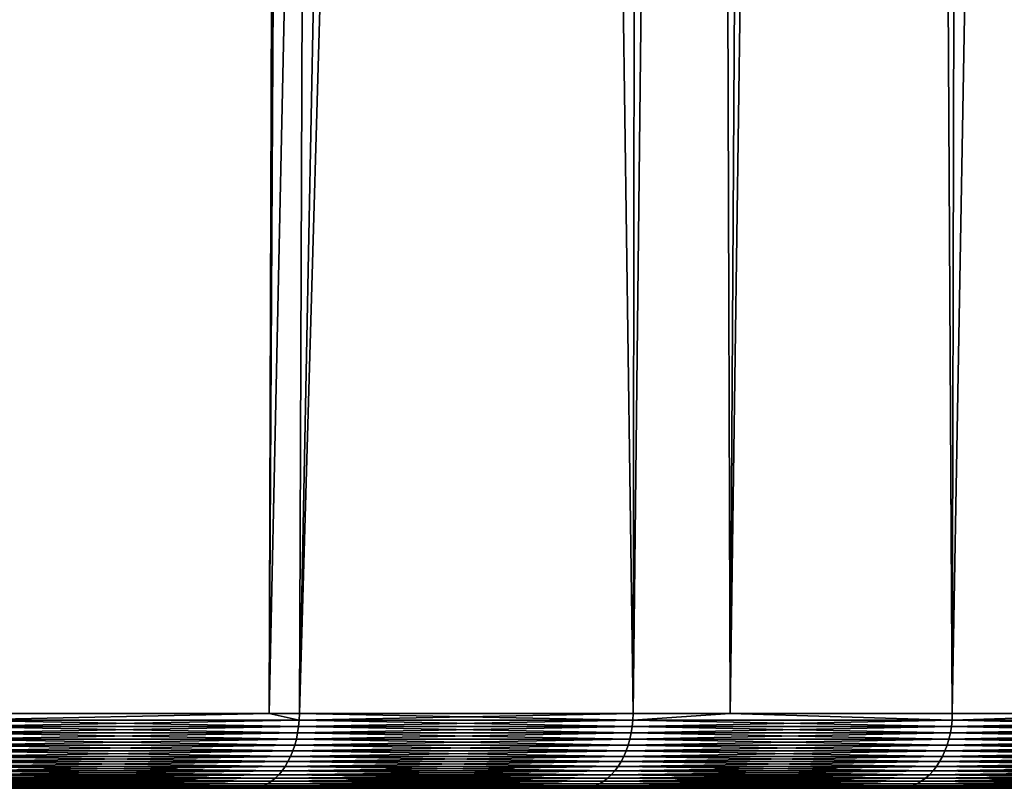
# Model space of a CAD drawing. Extents: x -75 to 75, y -59 to 0.
# Drawn here: x 14 to 16, y -59 to -57 of the extents above; entities that cross this region are included whole.
import ezdxf

# ---------------------------------------------------------------- set-up
doc = ezdxf.new("R2010")
doc.units = 0
doc.layers.add('L1', color=7, linetype='CONTINUOUS')

msp = doc.modelspace()

# ---------------------------------------------------------------- linework, layer by layer
at = {"layer": 'L1', "color": 7}
for points in [[(14.39913, -11.56516, -52.92861), (14.25179, -58.57418, -52.51773), (13.45387, -58.57418, -53.14044)], [(13.45387, -58.57418, -53.14044), (13.51612, -11.56516, -53.60334), (14.39913, -11.56516, -52.92861)], [(14.25179, -58.57418, -17.48226), (14.39913, -11.56516, -17.07139), (13.45387, -58.57418, -16.85956)], [(13.45387, -58.57418, -16.85956), (14.39913, -11.56516, -17.07139), (13.51612, -11.56516, -16.39665)], [(14.5099, -11.56516, -52.83515), (14.25179, -58.57418, -52.51773), (14.39913, -11.56516, -52.92861)], [(14.5099, -11.56516, -52.83515), (14.32777, -58.57418, -52.45844), (14.25179, -58.57418, -52.51773)], [(14.32777, -58.57418, -17.54156), (15.24851, -11.56516, -17.78799), (14.25179, -58.57418, -17.48226)], [(15.24851, -11.56516, -17.78799), (14.5099, -11.56516, -17.16485), (14.25179, -58.57418, -17.48226)], [(14.25179, -58.57418, -17.48226), (14.5099, -11.56516, -17.16485), (14.39913, -11.56516, -17.07139)], [(14.5099, -11.56516, -52.83515), (15.16716, -58.57418, -51.73438), (14.32777, -58.57418, -52.45844)], [(14.32777, -58.57418, -17.54156), (15.69077, -11.56516, -18.19931), (15.24851, -11.56516, -17.78799)], [(15.16716, -58.57418, -18.26562), (15.69077, -11.56516, -18.19931), (14.32777, -58.57418, -17.54156)], [(15.24851, -11.56516, -52.212), (15.16716, -58.57418, -51.73438), (14.5099, -11.56516, -52.83515)], [(15.24851, -11.56516, -52.212), (15.41149, -58.57418, -51.50176), (15.16716, -58.57418, -51.73438)], [(15.41149, -58.57418, -18.49824), (15.69077, -11.56516, -18.19931), (15.16716, -58.57418, -18.26562)], [(15.69077, -11.56516, -51.80069), (15.41149, -58.57418, -51.50176), (15.24851, -11.56516, -52.212)], [(15.69077, -11.56516, -51.80069), (15.97001, -58.57418, -50.97001), (15.41149, -58.57418, -51.50176)], [(15.97001, -58.57418, -19.02999), (16.06227, -11.56516, -18.5448), (15.41149, -58.57418, -18.49824)], [(15.41149, -58.57418, -18.49824), (16.06227, -11.56516, -18.5448), (15.69077, -11.56516, -18.19931)], [(16.06227, -11.56516, -51.4552), (15.97001, -58.57418, -50.97001), (15.69077, -11.56516, -51.80069)], [(16.06227, -11.56516, -51.4552), (16.50176, -58.57418, -50.41149), (15.97001, -58.57418, -50.97001)], [(16.50176, -58.57418, -19.58851), (16.80477, -11.56516, -19.30547), (15.97001, -58.57418, -19.02999)], [(15.97001, -58.57418, -19.02999), (16.80477, -11.56516, -19.30547), (16.06227, -11.56516, -18.5448)], [(16.80477, -11.56516, -50.69453), (16.50176, -58.57418, -50.41149), (16.06227, -11.56516, -51.4552)], [(13.45336, -58.59064, -16.86025), (13.452, -58.60697, -16.86208), (14.32723, -58.59064, -17.54222)], [(14.32723, -58.59064, -17.54222), (13.452, -58.60697, -16.86208), (14.32578, -58.60697, -17.54399)], [(13.45336, -58.59064, -53.13975), (14.32578, -58.60697, -52.45601), (13.452, -58.60697, -53.13792)], [(13.45336, -58.59064, -53.13975), (13.45387, -58.57418, -53.14044), (14.25179, -58.57418, -52.51773)], [(13.45336, -58.59064, -53.13975), (14.25179, -58.57418, -52.51773), (14.32723, -58.59064, -52.45778)], [(14.32723, -58.59064, -17.54222), (14.25179, -58.57418, -17.48226), (13.45336, -58.59064, -16.86025)], [(14.25179, -58.57418, -17.48226), (13.45387, -58.57418, -16.85956), (13.45336, -58.59064, -16.86025)], [(14.32723, -58.59064, -52.45778), (14.32578, -58.60697, -52.45601), (13.45336, -58.59064, -53.13975)], [(14.32723, -58.59064, -52.45778), (14.25179, -58.57418, -52.51773), (14.32777, -58.57418, -52.45844)], [(14.32723, -58.59064, -17.54222), (14.32777, -58.57418, -17.54156), (14.25179, -58.57418, -17.48226)], [(14.32723, -58.59064, -17.54222), (14.32578, -58.60697, -17.54399), (15.16658, -58.59064, -18.26626)], [(15.16658, -58.59064, -18.26626), (14.32578, -58.60697, -17.54399), (15.16505, -58.60697, -18.26795)], [(14.32723, -58.59064, -52.45778), (15.16505, -58.60697, -51.73205), (14.32578, -58.60697, -52.45601)], [(14.32723, -58.59064, -52.45778), (14.32777, -58.57418, -52.45844), (15.16658, -58.59064, -51.73374)], [(15.16658, -58.59064, -18.26626), (15.16716, -58.57418, -18.26562), (14.32723, -58.59064, -17.54222)], [(15.16716, -58.57418, -18.26562), (14.32777, -58.57418, -17.54156), (14.32723, -58.59064, -17.54222)], [(15.16658, -58.59064, -51.73374), (15.16505, -58.60697, -51.73205), (14.32723, -58.59064, -52.45778)], [(14.32777, -58.57418, -52.45844), (15.16716, -58.57418, -51.73438), (15.16658, -58.59064, -51.73374)], [(15.16658, -58.59064, -18.26626), (15.16505, -58.60697, -18.26795), (15.9694, -58.59064, -19.0306)], [(15.9694, -58.59064, -19.0306), (15.16505, -58.60697, -18.26795), (15.96779, -58.60697, -19.03221)], [(15.16658, -58.59064, -51.73374), (15.96779, -58.60697, -50.96779), (15.16505, -58.60697, -51.73205)], [(15.16658, -58.59064, -51.73374), (15.16716, -58.57418, -51.73438), (15.41149, -58.57418, -51.50176)], [(15.16658, -58.59064, -51.73374), (15.41149, -58.57418, -51.50176), (15.9694, -58.59064, -50.9694)], [(15.9694, -58.59064, -19.0306), (15.41149, -58.57418, -18.49824), (15.16658, -58.59064, -18.26626)], [(15.16658, -58.59064, -18.26626), (15.41149, -58.57418, -18.49824), (15.16716, -58.57418, -18.26562)], [(15.9694, -58.59064, -50.9694), (15.96779, -58.60697, -50.96779), (15.16658, -58.59064, -51.73374)], [(15.41149, -58.57418, -51.50176), (15.97001, -58.57418, -50.97001), (15.9694, -58.59064, -50.9694)], [(15.9694, -58.59064, -19.0306), (15.97001, -58.57418, -19.02999), (15.41149, -58.57418, -18.49824)], [(15.9694, -58.59064, -19.0306), (15.96779, -58.60697, -19.03221), (16.73375, -58.59064, -19.83342)], [(16.73375, -58.59064, -19.83342), (15.96779, -58.60697, -19.03221), (16.73205, -58.60697, -19.83495)], [(15.9694, -58.59064, -50.9694), (16.73205, -58.60697, -50.16505), (15.96779, -58.60697, -50.96779)], [(15.9694, -58.59064, -50.9694), (15.97001, -58.57418, -50.97001), (16.50176, -58.57418, -50.41149)], [(15.9694, -58.59064, -50.9694), (16.50176, -58.57418, -50.41149), (16.73375, -58.59064, -50.16658)], [(16.73375, -58.59064, -19.83342), (16.50176, -58.57418, -19.58851), (15.9694, -58.59064, -19.0306)], [(16.50176, -58.57418, -19.58851), (15.97001, -58.57418, -19.02999), (15.9694, -58.59064, -19.0306)], [(16.73375, -58.59064, -50.16658), (16.73205, -58.60697, -50.16505), (15.9694, -58.59064, -50.9694)], [(13.452, -58.60697, -16.86208), (13.4498, -58.62303, -16.86504), (14.32578, -58.60697, -17.54399)], [(14.32578, -58.60697, -17.54399), (13.4498, -58.62303, -16.86504), (14.32344, -58.62303, -17.54684)], [(13.452, -58.60697, -53.13792), (14.32344, -58.62303, -52.45316), (13.4498, -58.62303, -53.13496)], [(14.32578, -58.60697, -52.45601), (14.32344, -58.62303, -52.45316), (13.452, -58.60697, -53.13792)], [(14.32578, -58.60697, -17.54399), (14.32344, -58.62303, -17.54684), (15.16505, -58.60697, -18.26795)], [(15.16505, -58.60697, -18.26795), (14.32344, -58.62303, -17.54684), (15.16257, -58.62303, -18.27068)], [(14.32578, -58.60697, -52.45601), (15.16257, -58.62303, -51.72932), (14.32344, -58.62303, -52.45316)], [(15.16505, -58.60697, -51.73205), (15.16257, -58.62303, -51.72932), (14.32578, -58.60697, -52.45601)], [(15.16505, -58.60697, -18.26795), (15.16257, -58.62303, -18.27068), (15.96779, -58.60697, -19.03221)], [(15.96779, -58.60697, -19.03221), (15.16257, -58.62303, -18.27068), (15.96518, -58.62303, -19.03482)], [(15.16505, -58.60697, -51.73205), (15.96518, -58.62303, -50.96518), (15.16257, -58.62303, -51.72932)], [(15.96779, -58.60697, -50.96779), (15.96518, -58.62303, -50.96518), (15.16505, -58.60697, -51.73205)], [(15.96779, -58.60697, -19.03221), (15.96518, -58.62303, -19.03482), (16.73205, -58.60697, -19.83495)], [(16.73205, -58.60697, -19.83495), (15.96518, -58.62303, -19.03482), (16.72932, -58.62303, -19.83743)], [(15.96779, -58.60697, -50.96779), (16.72932, -58.62303, -50.16257), (15.96518, -58.62303, -50.96518)], [(16.73205, -58.60697, -50.16505), (16.72932, -58.62303, -50.16257), (15.96779, -58.60697, -50.96779)], [(13.44678, -58.63872, -16.86911), (13.44297, -58.65391, -16.87426), (14.32023, -58.63872, -17.55076)], [(14.32023, -58.63872, -17.55076), (13.44297, -58.65391, -16.87426), (14.31616, -58.65391, -17.55571)], [(13.44678, -58.63872, -53.13089), (14.31616, -58.65391, -52.44429), (13.44297, -58.65391, -53.12574)], [(13.4498, -58.62303, -16.86504), (13.44678, -58.63872, -16.86911), (14.32344, -58.62303, -17.54684)], [(14.32344, -58.62303, -17.54684), (13.44678, -58.63872, -16.86911), (14.32023, -58.63872, -17.55076)], [(13.4498, -58.62303, -53.13496), (14.32023, -58.63872, -52.44925), (13.44678, -58.63872, -53.13089)], [(14.32023, -58.63872, -52.44925), (14.31616, -58.65391, -52.44429), (13.44678, -58.63872, -53.13089)], [(14.32344, -58.62303, -52.45316), (14.32023, -58.63872, -52.44925), (13.4498, -58.62303, -53.13496)], [(14.32023, -58.63872, -17.55076), (14.31616, -58.65391, -17.55571), (15.15917, -58.63872, -18.27443)], [(15.15917, -58.63872, -18.27443), (14.31616, -58.65391, -17.55571), (15.15487, -58.65391, -18.27918)], [(14.32023, -58.63872, -52.44925), (15.15487, -58.65391, -51.72082), (14.31616, -58.65391, -52.44429)], [(14.32344, -58.62303, -17.54684), (14.32023, -58.63872, -17.55076), (15.16257, -58.62303, -18.27068)], [(15.16257, -58.62303, -18.27068), (14.32023, -58.63872, -17.55076), (15.15917, -58.63872, -18.27443)], [(14.32344, -58.62303, -52.45316), (15.15917, -58.63872, -51.72557), (14.32023, -58.63872, -52.44925)], [(15.15917, -58.63872, -51.72557), (15.15487, -58.65391, -51.72082), (14.32023, -58.63872, -52.44925)], [(15.16257, -58.62303, -51.72932), (15.15917, -58.63872, -51.72557), (14.32344, -58.62303, -52.45316)], [(15.15917, -58.63872, -18.27443), (15.15487, -58.65391, -18.27918), (15.96159, -58.63872, -19.03841)], [(15.96159, -58.63872, -19.03841), (15.15487, -58.65391, -18.27918), (15.95706, -58.65391, -19.04294)], [(15.15917, -58.63872, -51.72557), (15.95706, -58.65391, -50.95706), (15.15487, -58.65391, -51.72082)], [(15.16257, -58.62303, -18.27068), (15.15917, -58.63872, -18.27443), (15.96518, -58.62303, -19.03482)], [(15.96518, -58.62303, -19.03482), (15.15917, -58.63872, -18.27443), (15.96159, -58.63872, -19.03841)], [(15.16257, -58.62303, -51.72932), (15.96159, -58.63872, -50.9616), (15.15917, -58.63872, -51.72557)], [(15.96159, -58.63872, -50.9616), (15.95706, -58.65391, -50.95706), (15.15917, -58.63872, -51.72557)], [(15.96518, -58.62303, -50.96518), (15.96159, -58.63872, -50.9616), (15.16257, -58.62303, -51.72932)], [(15.96159, -58.63872, -19.03841), (15.95706, -58.65391, -19.04294), (16.72557, -58.63872, -19.84083)], [(16.72557, -58.63872, -19.84083), (15.95706, -58.65391, -19.04294), (16.72082, -58.65391, -19.84513)], [(15.96159, -58.63872, -50.9616), (16.72082, -58.65391, -50.15486), (15.95706, -58.65391, -50.95706)], [(15.96518, -58.62303, -19.03482), (15.96159, -58.63872, -19.03841), (16.72932, -58.62303, -19.83743)], [(16.72932, -58.62303, -19.83743), (15.96159, -58.63872, -19.03841), (16.72557, -58.63872, -19.84083)], [(15.96518, -58.62303, -50.96518), (16.72557, -58.63872, -50.15917), (15.96159, -58.63872, -50.9616)], [(16.72557, -58.63872, -50.15917), (16.72082, -58.65391, -50.15486), (15.96159, -58.63872, -50.9616)], [(16.72932, -58.62303, -50.16257), (16.72557, -58.63872, -50.15917), (15.96518, -58.62303, -50.96518)], [(13.43838, -58.66848, -16.88045), (13.43306, -58.68234, -16.88762), (14.31128, -58.66848, -17.56166)], [(14.31128, -58.66848, -17.56166), (13.43306, -58.68234, -16.88762), (14.30561, -58.68234, -17.56857)], [(13.43838, -58.66848, -53.11956), (14.30561, -58.68234, -52.43143), (13.43306, -58.68234, -53.11238)], [(13.44297, -58.65391, -16.87426), (13.43838, -58.66848, -16.88045), (14.31616, -58.65391, -17.55571)], [(14.31616, -58.65391, -17.55571), (13.43838, -58.66848, -16.88045), (14.31128, -58.66848, -17.56166)], [(13.44297, -58.65391, -53.12574), (14.31128, -58.66848, -52.43834), (13.43838, -58.66848, -53.11956)], [(14.31128, -58.66848, -52.43834), (14.30561, -58.68234, -52.43143), (13.43838, -58.66848, -53.11956)], [(14.31616, -58.65391, -52.44429), (14.31128, -58.66848, -52.43834), (13.44297, -58.65391, -53.12574)], [(14.31128, -58.66848, -17.56166), (14.30561, -58.68234, -17.56857), (15.1497, -58.66848, -18.28489)], [(15.1497, -58.66848, -18.28489), (14.30561, -58.68234, -17.56857), (15.1437, -58.68234, -18.29151)], [(14.31128, -58.66848, -52.43834), (15.1437, -58.68234, -51.70849), (14.30561, -58.68234, -52.43143)], [(14.31616, -58.65391, -17.55571), (14.31128, -58.66848, -17.56166), (15.15487, -58.65391, -18.27918)], [(15.15487, -58.65391, -18.27918), (14.31128, -58.66848, -17.56166), (15.1497, -58.66848, -18.28489)], [(14.31616, -58.65391, -52.44429), (15.1497, -58.66848, -51.71511), (14.31128, -58.66848, -52.43834)], [(15.1497, -58.66848, -51.71511), (15.1437, -58.68234, -51.70849), (14.31128, -58.66848, -52.43834)], [(15.15487, -58.65391, -51.72082), (15.1497, -58.66848, -51.71511), (14.31616, -58.65391, -52.44429)], [(15.1497, -58.66848, -18.28489), (15.1437, -58.68234, -18.29151), (15.95162, -58.66848, -19.04838)], [(15.95162, -58.66848, -19.04838), (15.1437, -58.68234, -18.29151), (15.9453, -58.68234, -19.0547)], [(15.1497, -58.66848, -51.71511), (15.9453, -58.68234, -50.9453), (15.1437, -58.68234, -51.70849)], [(15.15487, -58.65391, -18.27918), (15.1497, -58.66848, -18.28489), (15.95706, -58.65391, -19.04294)], [(15.95706, -58.65391, -19.04294), (15.1497, -58.66848, -18.28489), (15.95162, -58.66848, -19.04838)], [(15.15487, -58.65391, -51.72082), (15.95162, -58.66848, -50.95162), (15.1497, -58.66848, -51.71511)], [(15.95162, -58.66848, -50.95162), (15.9453, -58.68234, -50.9453), (15.1497, -58.66848, -51.71511)], [(15.95706, -58.65391, -50.95706), (15.95162, -58.66848, -50.95162), (15.15487, -58.65391, -51.72082)], [(15.95162, -58.66848, -19.04838), (15.9453, -58.68234, -19.0547), (16.71511, -58.66848, -19.8503)], [(16.71511, -58.66848, -19.8503), (15.9453, -58.68234, -19.0547), (16.70849, -58.68234, -19.8563)], [(15.95162, -58.66848, -50.95162), (16.70849, -58.68234, -50.1437), (15.9453, -58.68234, -50.9453)], [(15.95706, -58.65391, -19.04294), (15.95162, -58.66848, -19.04838), (16.72082, -58.65391, -19.84513)], [(16.72082, -58.65391, -19.84513), (15.95162, -58.66848, -19.04838), (16.71511, -58.66848, -19.8503)], [(15.95706, -58.65391, -50.95706), (16.71511, -58.66848, -50.14969), (15.95162, -58.66848, -50.95162)], [(16.71511, -58.66848, -50.14969), (16.70849, -58.68234, -50.1437), (15.95162, -58.66848, -50.95162)], [(16.72082, -58.65391, -50.15486), (16.71511, -58.66848, -50.14969), (15.95706, -58.65391, -50.95706)], [(13.43306, -58.68234, -16.88762), (13.42704, -58.69536, -16.89573), (14.30561, -58.68234, -17.56857)], [(14.30561, -58.68234, -17.56857), (13.42704, -58.69536, -16.89573), (14.2992, -58.69536, -17.57638)], [(13.43306, -58.68234, -53.11238), (14.2992, -58.69536, -52.42362), (13.42704, -58.69536, -53.10427)], [(14.30561, -58.68234, -52.43143), (14.2992, -58.69536, -52.42362), (13.43306, -58.68234, -53.11238)], [(14.30561, -58.68234, -17.56857), (14.2992, -58.69536, -17.57638), (15.1437, -58.68234, -18.29151)], [(15.1437, -58.68234, -18.29151), (14.2992, -58.69536, -17.57638), (15.13691, -58.69536, -18.29899)], [(14.30561, -58.68234, -52.43143), (15.13691, -58.69536, -51.70101), (14.2992, -58.69536, -52.42362)], [(15.1437, -58.68234, -51.70849), (15.13691, -58.69536, -51.70101), (14.30561, -58.68234, -52.43143)], [(15.1437, -58.68234, -18.29151), (15.13691, -58.69536, -18.29899), (15.9453, -58.68234, -19.0547)], [(15.9453, -58.68234, -19.0547), (15.13691, -58.69536, -18.29899), (15.93816, -58.69536, -19.06184)], [(15.1437, -58.68234, -51.70849), (15.93816, -58.69536, -50.93816), (15.13691, -58.69536, -51.70101)], [(15.9453, -58.68234, -50.9453), (15.93816, -58.69536, -50.93816), (15.1437, -58.68234, -51.70849)], [(15.9453, -58.68234, -19.0547), (15.93816, -58.69536, -19.06184), (16.70849, -58.68234, -19.8563)], [(16.70849, -58.68234, -19.8563), (15.93816, -58.69536, -19.06184), (16.70101, -58.69536, -19.86309)], [(15.9453, -58.68234, -50.9453), (16.70101, -58.69536, -50.13691), (15.93816, -58.69536, -50.93816)], [(16.70849, -58.68234, -50.1437), (16.70101, -58.69536, -50.13691), (15.9453, -58.68234, -50.9453)], [(13.4131, -58.71855, -16.91452), (13.40529, -58.72854, -16.92506), (14.28436, -58.71855, -17.59446)], [(14.28436, -58.71855, -17.59446), (13.40529, -58.72854, -16.92506), (14.27604, -58.72854, -17.60459)], [(13.4131, -58.71855, -53.08548), (14.27604, -58.72854, -52.39541), (13.40529, -58.72854, -53.07494)], [(13.42037, -58.70746, -16.90472), (13.4131, -58.71855, -16.91452), (14.2921, -58.70746, -17.58503)], [(14.2921, -58.70746, -17.58503), (13.4131, -58.71855, -16.91452), (14.28436, -58.71855, -17.59446)], [(13.42037, -58.70746, -53.09528), (14.28436, -58.71855, -52.40554), (13.4131, -58.71855, -53.08548)], [(14.28436, -58.71855, -52.40554), (14.27604, -58.72854, -52.39541), (13.4131, -58.71855, -53.08548)], [(13.42704, -58.69536, -16.89573), (13.42037, -58.70746, -16.90472), (14.2992, -58.69536, -17.57638)], [(14.2992, -58.69536, -17.57638), (13.42037, -58.70746, -16.90472), (14.2921, -58.70746, -17.58503)], [(13.42704, -58.69536, -53.10427), (14.2921, -58.70746, -52.41497), (13.42037, -58.70746, -53.09528)], [(14.2921, -58.70746, -52.41497), (14.28436, -58.71855, -52.40554), (13.42037, -58.70746, -53.09528)], [(14.2992, -58.69536, -52.42362), (14.2921, -58.70746, -52.41497), (13.42704, -58.69536, -53.10427)], [(14.28436, -58.71855, -17.59446), (14.27604, -58.72854, -17.60459), (15.1212, -58.71855, -18.31632)], [(15.1212, -58.71855, -18.31632), (14.27604, -58.72854, -17.60459), (15.1124, -58.72854, -18.32604)], [(14.28436, -58.71855, -52.40554), (15.1124, -58.72854, -51.67396), (14.27604, -58.72854, -52.39541)], [(14.2921, -58.70746, -17.58503), (14.28436, -58.71855, -17.59446), (15.1294, -58.70746, -18.30728)], [(15.1294, -58.70746, -18.30728), (14.28436, -58.71855, -17.59446), (15.1212, -58.71855, -18.31632)], [(14.2921, -58.70746, -52.41497), (15.1212, -58.71855, -51.68368), (14.28436, -58.71855, -52.40554)], [(15.1212, -58.71855, -51.68368), (15.1124, -58.72854, -51.67396), (14.28436, -58.71855, -52.40554)], [(14.2992, -58.69536, -17.57638), (14.2921, -58.70746, -17.58503), (15.13691, -58.69536, -18.29899)], [(15.13691, -58.69536, -18.29899), (14.2921, -58.70746, -17.58503), (15.1294, -58.70746, -18.30728)], [(14.2992, -58.69536, -52.42362), (15.1294, -58.70746, -51.69272), (14.2921, -58.70746, -52.41497)], [(15.1294, -58.70746, -51.69272), (15.1212, -58.71855, -51.68368), (14.2921, -58.70746, -52.41497)], [(15.13691, -58.69536, -51.70101), (15.1294, -58.70746, -51.69272), (14.2992, -58.69536, -52.42362)], [(15.1212, -58.71855, -18.31632), (15.1124, -58.72854, -18.32604), (15.92162, -58.71855, -19.07838)], [(15.92162, -58.71855, -19.07838), (15.1124, -58.72854, -18.32604), (15.91235, -58.72854, -19.08765)], [(15.1212, -58.71855, -51.68368), (15.91235, -58.72854, -50.91235), (15.1124, -58.72854, -51.67396)], [(15.1294, -58.70746, -18.30728), (15.1212, -58.71855, -18.31632), (15.93024, -58.70746, -19.06976)], [(15.93024, -58.70746, -19.06976), (15.1212, -58.71855, -18.31632), (15.92162, -58.71855, -19.07838)], [(15.1294, -58.70746, -51.69272), (15.92162, -58.71855, -50.92162), (15.1212, -58.71855, -51.68368)], [(15.92162, -58.71855, -50.92162), (15.91235, -58.72854, -50.91235), (15.1212, -58.71855, -51.68368)], [(15.13691, -58.69536, -18.29899), (15.1294, -58.70746, -18.30728), (15.93816, -58.69536, -19.06184)], [(15.93816, -58.69536, -19.06184), (15.1294, -58.70746, -18.30728), (15.93024, -58.70746, -19.06976)], [(15.13691, -58.69536, -51.70101), (15.93024, -58.70746, -50.93024), (15.1294, -58.70746, -51.69272)], [(15.93024, -58.70746, -50.93024), (15.92162, -58.71855, -50.92162), (15.1294, -58.70746, -51.69272)], [(15.93816, -58.69536, -50.93816), (15.93024, -58.70746, -50.93024), (15.13691, -58.69536, -51.70101)], [(15.92162, -58.71855, -19.07838), (15.91235, -58.72854, -19.08765), (16.68368, -58.71855, -19.8788)], [(16.68368, -58.71855, -19.8788), (15.91235, -58.72854, -19.08765), (16.67396, -58.72854, -19.8876)], [(15.92162, -58.71855, -50.92162), (16.67396, -58.72854, -50.1124), (15.91235, -58.72854, -50.91235)], [(15.93024, -58.70746, -19.06976), (15.92162, -58.71855, -19.07838), (16.69272, -58.70746, -19.8706)], [(16.69272, -58.70746, -19.8706), (15.92162, -58.71855, -19.07838), (16.68368, -58.71855, -19.8788)], [(15.93024, -58.70746, -50.93024), (16.68368, -58.71855, -50.1212), (15.92162, -58.71855, -50.92162)], [(16.68368, -58.71855, -50.1212), (16.67396, -58.72854, -50.1124), (15.92162, -58.71855, -50.92162)], [(15.93816, -58.69536, -19.06184), (15.93024, -58.70746, -19.06976), (16.70101, -58.69536, -19.86309)], [(16.70101, -58.69536, -19.86309), (15.93024, -58.70746, -19.06976), (16.69272, -58.70746, -19.8706)], [(15.93816, -58.69536, -50.93816), (16.69272, -58.70746, -50.12939), (15.93024, -58.70746, -50.93024)], [(16.69272, -58.70746, -50.12939), (16.68368, -58.71855, -50.1212), (15.93024, -58.70746, -50.93024)], [(16.70101, -58.69536, -50.13691), (16.69272, -58.70746, -50.12939), (15.93816, -58.69536, -50.93816)], [(13.39699, -58.73735, -16.93624), (13.38827, -58.74493, -16.94801), (14.2672, -58.73735, -17.61536)], [(14.2672, -58.73735, -17.61536), (13.38827, -58.74493, -16.94801), (14.25792, -58.74493, -17.62668)], [(13.39699, -58.73735, -53.06375), (14.25792, -58.74493, -52.37332), (13.38827, -58.74493, -53.05199)], [(13.40529, -58.72854, -16.92506), (13.39699, -58.73735, -16.93624), (14.27604, -58.72854, -17.60459)], [(14.27604, -58.72854, -17.60459), (13.39699, -58.73735, -16.93624), (14.2672, -58.73735, -17.61536)], [(13.40529, -58.72854, -53.07494), (14.2672, -58.73735, -52.38464), (13.39699, -58.73735, -53.06375)], [(14.2672, -58.73735, -52.38464), (14.25792, -58.74493, -52.37332), (13.39699, -58.73735, -53.06375)], [(14.27604, -58.72854, -52.39541), (14.2672, -58.73735, -52.38464), (13.40529, -58.72854, -53.07494)], [(14.2672, -58.73735, -17.61536), (14.25792, -58.74493, -17.62668), (15.10304, -58.73735, -18.33636)], [(15.10304, -58.73735, -18.33636), (14.25792, -58.74493, -17.62668), (15.09321, -58.74493, -18.34721)], [(14.2672, -58.73735, -52.38464), (15.09321, -58.74493, -51.65279), (14.25792, -58.74493, -52.37332)], [(14.27604, -58.72854, -17.60459), (14.2672, -58.73735, -17.61536), (15.1124, -58.72854, -18.32604)], [(15.1124, -58.72854, -18.32604), (14.2672, -58.73735, -17.61536), (15.10304, -58.73735, -18.33636)], [(14.27604, -58.72854, -52.39541), (15.10304, -58.73735, -51.66364), (14.2672, -58.73735, -52.38464)], [(15.10304, -58.73735, -51.66364), (15.09321, -58.74493, -51.65279), (14.2672, -58.73735, -52.38464)], [(15.1124, -58.72854, -51.67396), (15.10304, -58.73735, -51.66364), (14.27604, -58.72854, -52.39541)], [(15.10304, -58.73735, -18.33636), (15.09321, -58.74493, -18.34721), (15.9025, -58.73735, -19.09751)], [(15.9025, -58.73735, -19.09751), (15.09321, -58.74493, -18.34721), (15.89214, -58.74493, -19.10786)], [(15.10304, -58.73735, -51.66364), (15.89214, -58.74493, -50.89214), (15.09321, -58.74493, -51.65279)], [(15.1124, -58.72854, -18.32604), (15.10304, -58.73735, -18.33636), (15.91235, -58.72854, -19.08765)], [(15.91235, -58.72854, -19.08765), (15.10304, -58.73735, -18.33636), (15.9025, -58.73735, -19.09751)], [(15.1124, -58.72854, -51.67396), (15.9025, -58.73735, -50.90249), (15.10304, -58.73735, -51.66364)], [(15.9025, -58.73735, -50.90249), (15.89214, -58.74493, -50.89214), (15.10304, -58.73735, -51.66364)], [(15.91235, -58.72854, -50.91235), (15.9025, -58.73735, -50.90249), (15.1124, -58.72854, -51.67396)], [(15.9025, -58.73735, -19.09751), (15.89214, -58.74493, -19.10786), (16.66364, -58.73735, -19.89696)], [(16.66364, -58.73735, -19.89696), (15.89214, -58.74493, -19.10786), (16.65279, -58.74493, -19.90679)], [(15.9025, -58.73735, -50.90249), (16.65279, -58.74493, -50.09321), (15.89214, -58.74493, -50.89214)], [(15.91235, -58.72854, -19.08765), (15.9025, -58.73735, -19.09751), (16.67396, -58.72854, -19.8876)], [(16.67396, -58.72854, -19.8876), (15.9025, -58.73735, -19.09751), (16.66364, -58.73735, -19.89696)], [(15.91235, -58.72854, -50.91235), (16.66364, -58.73735, -50.10304), (15.9025, -58.73735, -50.90249)], [(16.66364, -58.73735, -50.10304), (16.65279, -58.74493, -50.09321), (15.9025, -58.73735, -50.90249)], [(16.67396, -58.72854, -50.1124), (16.66364, -58.73735, -50.10304), (15.91235, -58.72854, -50.91235)], [(-22.395, -58.76253, -35), (-22.36803, -58.76253, -36.09887), (15.03956, -58.76253, -18.4064)], [(15.03956, -58.76253, -18.4064), (-22.36803, -58.76253, -33.90113), (-22.395, -58.76253, -35)], [(15.03956, -58.76253, -18.4064), (-22.36803, -58.76253, -36.09887), (-22.28716, -58.76253, -37.19509)], [(15.03956, -58.76253, -18.4064), (-22.28716, -58.76253, -32.80491), (-22.36803, -58.76253, -33.90113)], [(15.03956, -58.76253, -18.4064), (-22.28716, -58.76253, -37.19509), (-22.15261, -58.76253, -38.28603)], [(-22.15261, -58.76253, -31.71397), (-22.28716, -58.76253, -32.80491), (15.03956, -58.76253, -18.4064)], [(-22.15261, -58.76253, -38.28603), (-21.96469, -58.76253, -39.36905), (15.03956, -58.76253, -18.4064)], [(15.03956, -58.76253, -18.4064), (-21.96469, -58.76253, -30.63095), (-22.15261, -58.76253, -31.71397)], [(15.03956, -58.76253, -18.4064), (-21.96469, -58.76253, -39.36905), (-21.72385, -58.76253, -40.44154)], [(15.03956, -58.76253, -18.4064), (-21.72385, -58.76253, -29.55846), (-21.96469, -58.76253, -30.63095)], [(15.03956, -58.76253, -18.4064), (-21.72385, -58.76253, -40.44154), (-21.43068, -58.76253, -41.50093)], [(-21.43068, -58.76253, -28.49907), (-21.72385, -58.76253, -29.55846), (15.03956, -58.76253, -18.4064)], [(-21.08588, -58.76253, -42.54465), (15.03956, -58.76253, -18.4064), (-21.43068, -58.76253, -41.50093)], [(15.03956, -58.76253, -18.4064), (-21.08588, -58.76253, -27.45535), (-21.43068, -58.76253, -28.49907)], [(17.31157, -58.76253, -20.79276), (16.5936, -58.76253, -19.96044), (-21.08588, -58.76253, -42.54465)], [(16.5936, -58.76253, -19.96044), (15.83566, -58.76253, -19.16434), (-21.08588, -58.76253, -42.54465)], [(-21.08588, -58.76253, -42.54465), (15.83566, -58.76253, -19.16434), (15.03956, -58.76253, -18.4064)], [(22.28716, -58.76253, -32.80491), (-21.08588, -58.76253, -42.54465), (22.36803, -58.76253, -33.90113)], [(22.36803, -58.76253, -33.90113), (-21.08588, -58.76253, -42.54465), (22.395, -58.76253, -35)], [(21.72385, -58.76253, -29.55846), (21.43068, -58.76253, -28.49907), (-21.08588, -58.76253, -42.54465)], [(-21.08588, -58.76253, -42.54465), (21.43068, -58.76253, -28.49907), (21.08588, -58.76253, -27.45535)], [(-21.08588, -58.76253, -42.54465), (21.08588, -58.76253, -27.45535), (20.69028, -58.76253, -26.4298)], [(20.69028, -58.76253, -26.4298), (20.24484, -58.76253, -25.4249), (-21.08588, -58.76253, -42.54465)], [(-21.08588, -58.76253, -42.54465), (20.24484, -58.76253, -25.4249), (19.75063, -58.76253, -24.44307)], [(-21.08588, -58.76253, -42.54465), (19.75063, -58.76253, -24.44307), (19.20883, -58.76253, -23.48667)], [(20.69028, -58.76253, -43.57019), (21.08588, -58.76253, -42.54465), (-21.08588, -58.76253, -42.54465)], [(-21.08588, -58.76253, -42.54465), (21.08588, -58.76253, -42.54465), (21.43068, -58.76253, -41.50093)], [(22.15261, -58.76253, -38.28603), (22.28716, -58.76253, -37.19509), (-21.08588, -58.76253, -42.54465)], [(-21.08588, -58.76253, -42.54465), (22.28716, -58.76253, -37.19509), (22.36803, -58.76253, -36.09887)], [(-21.08588, -58.76253, -42.54465), (22.36803, -58.76253, -36.09887), (22.395, -58.76253, -35)], [(22.28716, -58.76253, -32.80491), (22.15261, -58.76253, -31.71397), (-21.08588, -58.76253, -42.54465)], [(-21.08588, -58.76253, -42.54465), (22.15261, -58.76253, -31.71397), (21.96469, -58.76253, -30.63095)], [(-21.08588, -58.76253, -42.54465), (21.96469, -58.76253, -30.63095), (21.72385, -58.76253, -29.55846)], [(21.43068, -58.76253, -41.50093), (21.72385, -58.76253, -40.44154), (-21.08588, -58.76253, -42.54465)], [(-21.08588, -58.76253, -42.54465), (21.72385, -58.76253, -40.44154), (21.96469, -58.76253, -39.36905)], [(-21.08588, -58.76253, -42.54465), (21.96469, -58.76253, -39.36905), (22.15261, -58.76253, -38.28603)], [(19.20883, -58.76253, -23.48667), (18.62076, -58.76253, -22.558), (-21.08588, -58.76253, -42.54465)], [(-21.08588, -58.76253, -42.54465), (18.62076, -58.76253, -22.558), (17.98783, -58.76253, -21.65931)], [(-21.08588, -58.76253, -42.54465), (17.98783, -58.76253, -21.65931), (17.31157, -58.76253, -20.79276)], [(-21.08588, -58.76253, -42.54465), (-20.69028, -58.76253, -43.57019), (20.69028, -58.76253, -43.57019)], [(15.03956, -58.76253, -18.4064), (-20.69028, -58.76253, -26.4298), (-21.08588, -58.76253, -27.45535)], [(20.69028, -58.76253, -43.57019), (-20.69028, -58.76253, -43.57019), (-20.24484, -58.76253, -44.5751)], [(-20.24484, -58.76253, -25.4249), (-20.69028, -58.76253, -26.4298), (15.03956, -58.76253, -18.4064)], [(15.03956, -58.76253, -18.4064), (-19.75063, -58.76253, -24.44307), (-20.24484, -58.76253, -25.4249)], [(20.69028, -58.76253, -43.57019), (-20.24484, -58.76253, -44.5751), (-19.75063, -58.76253, -45.55693)], [(14.20724, -58.76253, -17.68843), (-19.75063, -58.76253, -24.44307), (15.03956, -58.76253, -18.4064)], [(14.20724, -58.76253, -17.68843), (13.34069, -58.76253, -17.01217), (-19.75063, -58.76253, -24.44307)], [(-19.75063, -58.76253, -45.55693), (-19.20883, -58.76253, -46.51333), (20.69028, -58.76253, -43.57019)], [(20.69028, -58.76253, -43.57019), (-19.20883, -58.76253, -46.51333), (-18.62076, -58.76253, -47.442)], [(20.69028, -58.76253, -43.57019), (-18.62076, -58.76253, -47.442), (-17.98783, -58.76253, -48.34069)], [(-17.98783, -58.76253, -48.34069), (-17.31157, -58.76253, -49.20724), (20.69028, -58.76253, -43.57019)], [(20.69028, -58.76253, -43.57019), (-17.31157, -58.76253, -49.20724), (-16.5936, -58.76253, -50.03956)], [(20.69028, -58.76253, -43.57019), (-16.5936, -58.76253, -50.03956), (-15.83566, -58.76253, -50.83565)], [(-15.03956, -58.76253, -51.5936), (20.69028, -58.76253, -43.57019), (-15.83566, -58.76253, -50.83565)], [(-14.20724, -58.76253, -52.31157), (20.69028, -58.76253, -43.57019), (-15.03956, -58.76253, -51.5936)], [(-14.20724, -58.76253, -52.31157), (-13.34069, -58.76253, -52.98783), (20.69028, -58.76253, -43.57019)], [(20.69028, -58.76253, -43.57019), (-13.34069, -58.76253, -52.98783), (-12.442, -58.76253, -53.62076)], [(20.69028, -58.76253, -43.57019), (-12.442, -58.76253, -53.62076), (-11.51333, -58.76253, -54.20883)], [(-11.51333, -58.76253, -54.20883), (-10.55693, -58.76253, -54.75063), (20.69028, -58.76253, -43.57019)], [(20.69028, -58.76253, -43.57019), (-10.55693, -58.76253, -54.75063), (-9.575096, -58.76253, -55.24484)], [(20.69028, -58.76253, -43.57019), (-9.575096, -58.76253, -55.24484), (-8.570195, -58.76253, -55.69028)], [(-8.570195, -58.76253, -55.69028), (-7.544648, -58.76253, -56.08588), (20.69028, -58.76253, -43.57019)], [(20.69028, -58.76253, -43.57019), (-7.544648, -58.76253, -56.08588), (-6.500925, -58.76253, -56.43068)], [(15.83566, -58.76253, -50.83565), (-6.500925, -58.76253, -56.43068), (15.03956, -58.76253, -51.5936)], [(15.03956, -58.76253, -51.5936), (-6.500925, -58.76253, -56.43068), (-5.441541, -58.76253, -56.72385)], [(20.69028, -58.76253, -43.57019), (-6.500925, -58.76253, -56.43068), (20.24484, -58.76253, -44.5751)], [(20.24484, -58.76253, -44.5751), (-6.500925, -58.76253, -56.43068), (19.75063, -58.76253, -45.55693)], [(15.83566, -58.76253, -50.83565), (16.5936, -58.76253, -50.03956), (-6.500925, -58.76253, -56.43068)], [(-6.500925, -58.76253, -56.43068), (16.5936, -58.76253, -50.03956), (17.31157, -58.76253, -49.20724)], [(-6.500925, -58.76253, -56.43068), (17.31157, -58.76253, -49.20724), (17.98783, -58.76253, -48.34069)], [(17.98783, -58.76253, -48.34069), (18.62076, -58.76253, -47.442), (-6.500925, -58.76253, -56.43068)], [(-6.500925, -58.76253, -56.43068), (18.62076, -58.76253, -47.442), (19.20883, -58.76253, -46.51333)], [(-6.500925, -58.76253, -56.43068), (19.20883, -58.76253, -46.51333), (19.75063, -58.76253, -45.55693)], [(15.03956, -58.76253, -51.5936), (-5.441541, -58.76253, -56.72385), (-4.369048, -58.76253, -56.96468)], [(-4.369048, -58.76253, -56.96468), (-3.286029, -58.76253, -57.15261), (15.03956, -58.76253, -51.5936)], [(15.03956, -58.76253, -51.5936), (-3.286029, -58.76253, -57.15261), (-2.195094, -58.76253, -57.28716)], [(15.03956, -58.76253, -51.5936), (-2.195094, -58.76253, -57.28716), (-1.098871, -58.76253, -57.36803)], [(-1.098871, -58.76253, -57.36803), (0, -58.76253, -57.395), (15.03956, -58.76253, -51.5936)], [(15.03956, -58.76253, -51.5936), (0, -58.76253, -57.395), (1.098871, -58.76253, -57.36803)], [(15.03956, -58.76253, -51.5936), (1.098871, -58.76253, -57.36803), (2.195094, -58.76253, -57.28716)], [(2.195094, -58.76253, -57.28716), (3.286029, -58.76253, -57.15261), (15.03956, -58.76253, -51.5936)], [(15.03956, -58.76253, -51.5936), (3.286029, -58.76253, -57.15261), (4.369048, -58.76253, -56.96468)], [(15.03956, -58.76253, -51.5936), (4.369048, -58.76253, -56.96468), (5.441541, -58.76253, -56.72385)], [(14.20724, -58.76253, -52.31157), (15.03956, -58.76253, -51.5936), (5.441541, -58.76253, -56.72385)], [(5.441541, -58.76253, -56.72385), (13.34069, -58.76253, -52.98783), (14.20724, -58.76253, -52.31157)], [(13.3505, -58.76182, -16.99894), (13.34069, -58.76253, -17.01217), (14.21768, -58.76182, -17.6757)], [(14.21768, -58.76182, -17.6757), (13.34069, -58.76253, -17.01217), (14.20724, -58.76253, -17.68843)], [(13.3505, -58.76182, -53.00106), (14.20724, -58.76253, -52.31157), (13.34069, -58.76253, -52.98783)], [(13.36023, -58.75968, -16.98581), (13.3505, -58.76182, -16.99894), (14.22805, -58.75968, -17.66307)], [(14.22805, -58.75968, -17.66307), (13.3505, -58.76182, -16.99894), (14.21768, -58.76182, -17.6757)], [(13.36023, -58.75968, -53.01419), (14.21768, -58.76182, -52.3243), (13.3505, -58.76182, -53.00106)], [(14.21768, -58.76182, -52.3243), (14.20724, -58.76253, -52.31157), (13.3505, -58.76182, -53.00106)], [(13.36982, -58.75613, -16.97288), (13.36023, -58.75968, -16.98581), (14.23827, -58.75613, -17.65062)], [(14.23827, -58.75613, -17.65062), (13.36023, -58.75968, -16.98581), (14.22805, -58.75968, -17.66307)], [(13.36982, -58.75613, -53.02712), (14.22805, -58.75968, -52.33693), (13.36023, -58.75968, -53.01419)], [(14.22805, -58.75968, -52.33693), (14.21768, -58.76182, -52.3243), (13.36023, -58.75968, -53.01419)], [(13.37919, -58.7512, -16.96025), (13.36982, -58.75613, -16.97288), (14.24824, -58.7512, -17.63846)], [(14.24824, -58.7512, -17.63846), (13.36982, -58.75613, -16.97288), (14.23827, -58.75613, -17.65062)], [(13.37919, -58.7512, -53.03975), (14.23827, -58.75613, -52.34938), (13.36982, -58.75613, -53.02712)], [(14.23827, -58.75613, -52.34938), (14.22805, -58.75968, -52.33693), (13.36982, -58.75613, -53.02712)], [(13.38827, -58.74493, -16.94801), (13.37919, -58.7512, -16.96025), (14.25792, -58.74493, -17.62668)], [(14.25792, -58.74493, -17.62668), (13.37919, -58.7512, -16.96025), (14.24824, -58.7512, -17.63846)], [(13.38827, -58.74493, -53.05199), (14.24824, -58.7512, -52.36154), (13.37919, -58.7512, -53.03975)], [(14.24824, -58.7512, -52.36154), (14.23827, -58.75613, -52.34938), (13.37919, -58.7512, -53.03975)], [(14.25792, -58.74493, -52.37332), (14.24824, -58.7512, -52.36154), (13.38827, -58.74493, -53.05199)], [(14.21768, -58.76182, -17.6757), (14.20724, -58.76253, -17.68843), (15.05062, -58.76182, -18.3942)], [(15.05062, -58.76182, -18.3942), (14.20724, -58.76253, -17.68843), (15.03956, -58.76253, -18.4064)], [(14.21768, -58.76182, -52.3243), (15.03956, -58.76253, -51.5936), (14.20724, -58.76253, -52.31157)], [(14.22805, -58.75968, -17.66307), (14.21768, -58.76182, -17.6757), (15.0616, -58.75968, -18.38209)], [(15.0616, -58.75968, -18.38209), (14.21768, -58.76182, -17.6757), (15.05062, -58.76182, -18.3942)], [(14.22805, -58.75968, -52.33693), (15.05062, -58.76182, -51.6058), (14.21768, -58.76182, -52.3243)], [(15.05062, -58.76182, -51.6058), (15.03956, -58.76253, -51.5936), (14.21768, -58.76182, -52.3243)], [(14.23827, -58.75613, -17.65062), (14.22805, -58.75968, -17.66307), (15.07241, -58.75613, -18.37016)], [(15.07241, -58.75613, -18.37016), (14.22805, -58.75968, -17.66307), (15.0616, -58.75968, -18.38209)], [(14.23827, -58.75613, -52.34938), (15.0616, -58.75968, -51.61791), (14.22805, -58.75968, -52.33693)], [(15.0616, -58.75968, -51.61791), (15.05062, -58.76182, -51.6058), (14.22805, -58.75968, -52.33693)], [(14.24824, -58.7512, -17.63846), (14.23827, -58.75613, -17.65062), (15.08297, -58.7512, -18.3585)], [(15.08297, -58.7512, -18.3585), (14.23827, -58.75613, -17.65062), (15.07241, -58.75613, -18.37016)], [(14.24824, -58.7512, -52.36154), (15.07241, -58.75613, -51.62984), (14.23827, -58.75613, -52.34938)], [(15.07241, -58.75613, -51.62984), (15.0616, -58.75968, -51.61791), (14.23827, -58.75613, -52.34938)], [(14.25792, -58.74493, -17.62668), (14.24824, -58.7512, -17.63846), (15.09321, -58.74493, -18.34721)], [(15.09321, -58.74493, -18.34721), (14.24824, -58.7512, -17.63846), (15.08297, -58.7512, -18.3585)], [(14.25792, -58.74493, -52.37332), (15.08297, -58.7512, -51.64149), (14.24824, -58.7512, -52.36154)], [(15.08297, -58.7512, -51.64149), (15.07241, -58.75613, -51.62984), (14.24824, -58.7512, -52.36154)], [(15.09321, -58.74493, -51.65279), (15.08297, -58.7512, -51.64149), (14.25792, -58.74493, -52.37332)], [(15.05062, -58.76182, -18.3942), (15.03956, -58.76253, -18.4064), (15.8473, -58.76182, -19.1527)], [(15.8473, -58.76182, -19.1527), (15.03956, -58.76253, -18.4064), (15.83566, -58.76253, -19.16434)], [(15.05062, -58.76182, -51.6058), (15.83566, -58.76253, -50.83565), (15.03956, -58.76253, -51.5936)], [(15.0616, -58.75968, -18.38209), (15.05062, -58.76182, -18.3942), (15.85886, -58.75968, -19.14114)], [(15.85886, -58.75968, -19.14114), (15.05062, -58.76182, -18.3942), (15.8473, -58.76182, -19.1527)], [(15.0616, -58.75968, -51.61791), (15.8473, -58.76182, -50.8473), (15.05062, -58.76182, -51.6058)], [(15.8473, -58.76182, -50.8473), (15.83566, -58.76253, -50.83565), (15.05062, -58.76182, -51.6058)], [(15.07241, -58.75613, -18.37016), (15.0616, -58.75968, -18.38209), (15.87024, -58.75613, -19.12976)], [(15.87024, -58.75613, -19.12976), (15.0616, -58.75968, -18.38209), (15.85886, -58.75968, -19.14114)], [(15.07241, -58.75613, -51.62984), (15.85886, -58.75968, -50.85886), (15.0616, -58.75968, -51.61791)], [(15.85886, -58.75968, -50.85886), (15.8473, -58.76182, -50.8473), (15.0616, -58.75968, -51.61791)], [(15.08297, -58.7512, -18.3585), (15.07241, -58.75613, -18.37016), (15.88136, -58.7512, -19.11864)], [(15.88136, -58.7512, -19.11864), (15.07241, -58.75613, -18.37016), (15.87024, -58.75613, -19.12976)], [(15.08297, -58.7512, -51.64149), (15.87024, -58.75613, -50.87024), (15.07241, -58.75613, -51.62984)], [(15.87024, -58.75613, -50.87024), (15.85886, -58.75968, -50.85886), (15.07241, -58.75613, -51.62984)], [(15.09321, -58.74493, -18.34721), (15.08297, -58.7512, -18.3585), (15.89214, -58.74493, -19.10786)], [(15.89214, -58.74493, -19.10786), (15.08297, -58.7512, -18.3585), (15.88136, -58.7512, -19.11864)], [(15.09321, -58.74493, -51.65279), (15.88136, -58.7512, -50.88136), (15.08297, -58.7512, -51.64149)], [(15.88136, -58.7512, -50.88136), (15.87024, -58.75613, -50.87024), (15.08297, -58.7512, -51.64149)], [(15.89214, -58.74493, -50.89214), (15.88136, -58.7512, -50.88136), (15.09321, -58.74493, -51.65279)], [(15.8473, -58.76182, -19.1527), (15.83566, -58.76253, -19.16434), (16.6058, -58.76182, -19.94938)], [(16.6058, -58.76182, -19.94938), (15.83566, -58.76253, -19.16434), (16.5936, -58.76253, -19.96044)], [(15.8473, -58.76182, -50.8473), (16.5936, -58.76253, -50.03956), (15.83566, -58.76253, -50.83565)], [(15.85886, -58.75968, -19.14114), (15.8473, -58.76182, -19.1527), (16.61791, -58.75968, -19.9384)], [(16.61791, -58.75968, -19.9384), (15.8473, -58.76182, -19.1527), (16.6058, -58.76182, -19.94938)], [(15.85886, -58.75968, -50.85886), (16.6058, -58.76182, -50.05062), (15.8473, -58.76182, -50.8473)], [(16.6058, -58.76182, -50.05062), (16.5936, -58.76253, -50.03956), (15.8473, -58.76182, -50.8473)], [(15.87024, -58.75613, -19.12976), (15.85886, -58.75968, -19.14114), (16.62984, -58.75613, -19.92759)], [(16.62984, -58.75613, -19.92759), (15.85886, -58.75968, -19.14114), (16.61791, -58.75968, -19.9384)], [(15.87024, -58.75613, -50.87024), (16.61791, -58.75968, -50.0616), (15.85886, -58.75968, -50.85886)], [(16.61791, -58.75968, -50.0616), (16.6058, -58.76182, -50.05062), (15.85886, -58.75968, -50.85886)], [(15.88136, -58.7512, -19.11864), (15.87024, -58.75613, -19.12976), (16.6415, -58.7512, -19.91703)], [(16.6415, -58.7512, -19.91703), (15.87024, -58.75613, -19.12976), (16.62984, -58.75613, -19.92759)], [(15.88136, -58.7512, -50.88136), (16.62984, -58.75613, -50.07241), (15.87024, -58.75613, -50.87024)], [(16.62984, -58.75613, -50.07241), (16.61791, -58.75968, -50.0616), (15.87024, -58.75613, -50.87024)], [(15.89214, -58.74493, -19.10786), (15.88136, -58.7512, -19.11864), (16.65279, -58.74493, -19.90679)], [(16.65279, -58.74493, -19.90679), (15.88136, -58.7512, -19.11864), (16.6415, -58.7512, -19.91703)], [(15.89214, -58.74493, -50.89214), (16.6415, -58.7512, -50.08297), (15.88136, -58.7512, -50.88136)], [(16.6415, -58.7512, -50.08297), (16.62984, -58.75613, -50.07241), (15.88136, -58.7512, -50.88136)], [(16.65279, -58.74493, -50.09321), (16.6415, -58.7512, -50.08297), (15.89214, -58.74493, -50.89214)]]:
    msp.add_3dface(points, dxfattribs=at)

doc.saveas('drawing.dxf')
